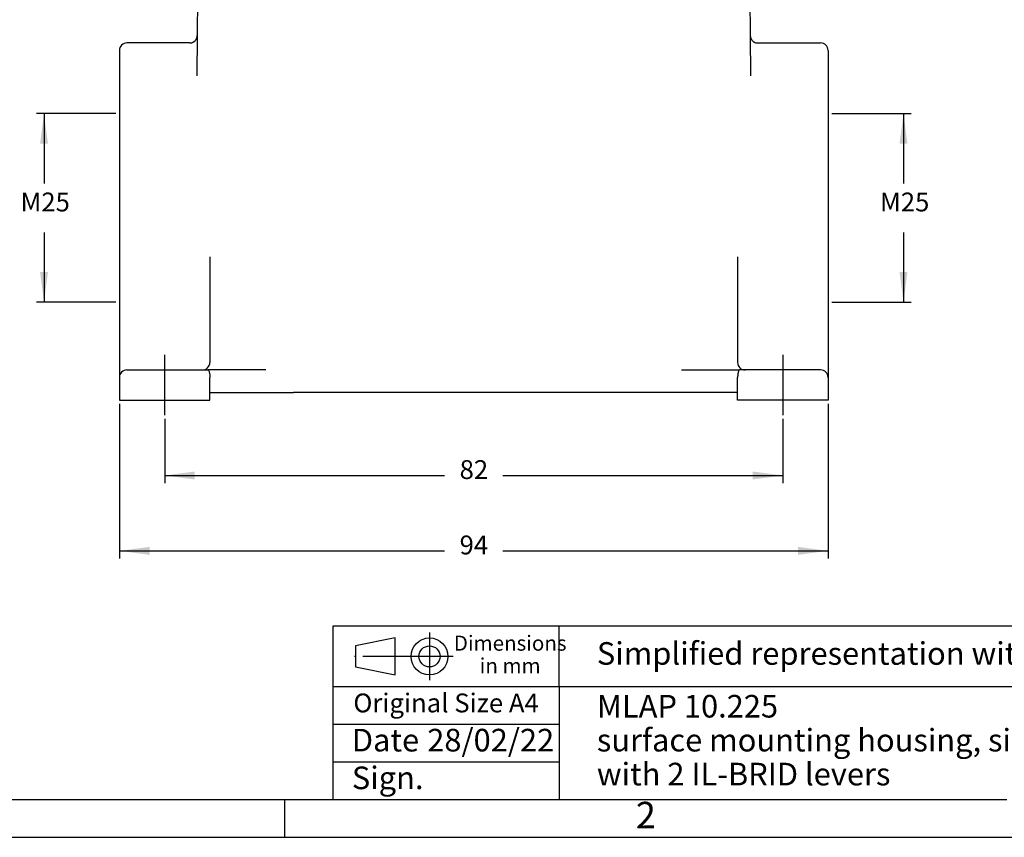
# Model space of a CAD drawing. Units: millimetres. Extents: x 0 to 297, y 0 to 210.
# Drawn here: x 65 to 196, y 0 to 108 of the extents above; entities that cross this region are included whole.
import ezdxf

# ---------------------------------------------------------------- set-up
doc = ezdxf.new("R2010")
doc.units = ezdxf.units.MM
doc.linetypes.add('DOT_CENTER', pattern=[14, 12, -1, 0, -1])
doc.layers.add('1', color=7, linetype='Continuous')
doc.styles.add('CONVERTER_11', font='ARIAL.TTF', dxfattribs={"width": 1.38})
doc.styles.add('CONVERTER_12', font='ARIAL.TTF', dxfattribs={"width": 1.2})
doc.styles.add('CONVERTER_14', font='txt.shx', dxfattribs={"width": 0.9})
doc.dimstyles.new('ME10_DIM_10', dxfattribs={"dimtxt": 2.5, "dimasz": 4, "dimexe": 1, "dimexo": 0.5, "dimgap": 2, "dimtad": 1, "dimtih": 1, "dimtoh": 1, "dimdsep": 46, "dimtxsty": 'CONVERTER_14', "dimsah": 1, "dimcen": 0.09, "dimclrd": 2, "dimclre": 2, "dimclrt": 4, "dimadec": 0, "dimazin": 0, "dimtfac": 1, "dimtdec": 4, "dimtix": 1, "dimtmove": 0, "dimatfit": 3, "dimfxl": 1, "dimtolj": 1, "dimtzin": 0, "dimarcsym": 0})
doc.dimstyles.new('ME10_DIM_12', dxfattribs={"dimtxt": 2.5, "dimasz": 4, "dimexe": 1, "dimexo": 0.5, "dimgap": 2, "dimtad": 0, "dimdsep": 46, "dimtxsty": 'CONVERTER_14', "dimsah": 1, "dimcen": 0.09, "dimclrd": 2, "dimclre": 2, "dimclrt": 4, "dimadec": 0, "dimazin": 0, "dimtfac": 1, "dimtdec": 4, "dimtix": 1, "dimtmove": 0, "dimatfit": 3, "dimfxl": 1, "dimtolj": 1, "dimtzin": 0, "dimarcsym": 0})
doc.dimstyles.new('ME10_DIM_13', dxfattribs={"dimtxt": 2.5, "dimasz": 4, "dimexe": 1, "dimexo": 0.5, "dimgap": 2, "dimtad": 0, "dimdsep": 46, "dimtxsty": 'CONVERTER_14', "dimsah": 1, "dimcen": 0.09, "dimclrd": 2, "dimclre": 2, "dimclrt": 4, "dimadec": 0, "dimazin": 0, "dimtfac": 1, "dimtdec": 4, "dimtix": 1, "dimtmove": 0, "dimatfit": 3, "dimfxl": 1, "dimtolj": 1, "dimtzin": 0, "dimarcsym": 0})
doc.dimstyles.new('ME10_DIM_14', dxfattribs={"dimtxt": 2.5, "dimasz": 4, "dimexe": 1, "dimexo": 0.5, "dimgap": 2, "dimtad": 1, "dimtih": 1, "dimtoh": 1, "dimdsep": 46, "dimtxsty": 'CONVERTER_14', "dimsah": 1, "dimcen": 0.09, "dimclrd": 2, "dimclre": 2, "dimclrt": 4, "dimadec": 0, "dimazin": 0, "dimtfac": 1, "dimtdec": 4, "dimtix": 1, "dimtmove": 0, "dimatfit": 3, "dimfxl": 1, "dimtolj": 1, "dimtzin": 0, "dimarcsym": 0})

# ---------------------------------------------------------------- blocks, each defined once
blk = doc.blocks.new('_formato_A4', base_point=(306.93, 0))
at = {"layer": '1', "color": 7, "linetype": 'Continuous'}
for p, q in [((292, 28), (107, 28)), ((107, 28), (107, 5)), ((137, 20), (137, 28)), ((115.25, 26.45), (110, 25.4)), ((115.25, 21.55), (115.25, 26.45)), ((110, 25.4), (110, 22.6)), ((110, 22.6), (115.25, 21.55)), ((107, 20), (292, 20)), ((137, 20), (137, 5)), ((107, 15), (137, 15)), ((107, 10), (137, 10)), ((5, 5), (100.6, 5)), ((100.6, 5), (196.4, 5)), ((100.6, 0), (100.6, 5)), ((0, 0), (297, 0))]:
    blk.add_line(p, q, dxfattribs=at)
at = {"layer": '1', "color": 7, "linetype": 'DOT_CENTER'}
for p, q in [((119.8, 27.15), (119.8, 20.85)), ((122.95, 24), (109.3, 24))]:
    blk.add_line(p, q, dxfattribs=at)
at = {"layer": '1', "color": 7, "linetype": 'Continuous'}
for radius in [2.45, 1.4]:
    blk.add_circle((119.8, 24), radius, dxfattribs=at)
at = {"layer": '1', "color": 7}
for s, insert, char_height, attachment_point, line_spacing_factor, style in [('Dimensions', (130.5, 25.5), 2, 5, 0.90036, 'CONVERTER_12'), ('Simplified representation with dimensions without tolerance', (142, 24), 3, 4, 0.90036, 'CONVERTER_12'), ('in mm', (130.5, 22.5), 2, 5, 0.60024, 'CONVERTER_12'), ('Original Size A4', (122, 17.5), 2.5, 5, 0.60024, 'CONVERTER_11'), ('MLAP 10.225\\Psurface mounting housing, size "57.27", 2x M25 side entries,\\Pwith 2 IL-BRID levers', (142, 12.5), 3, 4, 0.90036, 'CONVERTER_12'), ('Date', (109.5, 12.5), 3, 4, 1.320528, 'CONVERTER_12'), ('28/02/22', (119.5, 12.5), 3, 4, 1.320528, 'CONVERTER_12'), ('Sign.', (109.5, 7.5), 3, 4, 1.320528, 'CONVERTER_12'), ('2', (148.5, 2.5), 3.5, 5, 1.320528, 'CONVERTER_12')]:
    blk.add_mtext(s, dxfattribs=dict(at, insert=insert, char_height=char_height, attachment_point=attachment_point, line_spacing_factor=line_spacing_factor, style=style))
blk = doc.blocks.new('*D6')
at = {"layer": '1', "color": 2, "linetype": 'Continuous'}
for p, q in [((78.18, 96), (67.68, 96)), ((68.68, 96), (68.68, 86.75)), ((68.68, 80.25), (68.68, 71)), ((78.18, 71), (67.68, 71))]:
    blk.add_line(p, q, dxfattribs=at)
at = {"layer": '1', "color": 2}
for points in [[(69.2, 92), (68.15, 92), (68.68, 96)], [(68.15, 75), (69.2, 75), (68.68, 71)]]:
    blk.add_solid(points, dxfattribs=at)
at = {"layer": '1', "color": 4, "insert": (65.55, 82.25), "char_height": 2.5, "attachment_point": 7, "rotation": 0.0001, "line_spacing_factor": 0.60024, "style": 'CONVERTER_14'}
blk.add_mtext('M25', dxfattribs=at)
blk = doc.blocks.new('*D8')
at = {"layer": '1', "color": 2, "linetype": 'Continuous'}
for p, q in [((84.68, 55.5), (84.68, 47)), ((166.68, 55.5), (166.68, 47)), ((84.68, 48), (121.8, 48)), ((129.55, 48), (166.68, 48))]:
    blk.add_line(p, q, dxfattribs=at)
at = {"layer": '1', "color": 2}
for points in [[(88.68, 48.53), (88.68, 47.47), (84.68, 48)], [(162.68, 47.47), (162.68, 48.53), (166.68, 48)]]:
    blk.add_solid(points, dxfattribs=at)
at = {"layer": '1', "color": 4, "insert": (123.8, 46.75), "char_height": 2.5, "attachment_point": 7, "rotation": 0.0001, "line_spacing_factor": 0.60024, "style": 'CONVERTER_14'}
blk.add_mtext('82', dxfattribs=at)
blk = doc.blocks.new('*D9')
at = {"layer": '1', "color": 2, "linetype": 'Continuous'}
for p, q in [((78.68, 57.5), (78.68, 37)), ((172.68, 57.5), (172.68, 37)), ((78.68, 38), (121.8, 38)), ((129.55, 38), (172.68, 38))]:
    blk.add_line(p, q, dxfattribs=at)
at = {"layer": '1', "color": 2}
for points in [[(82.68, 38.53), (82.68, 37.47), (78.68, 38)], [(168.68, 37.47), (168.68, 38.53), (172.68, 38)]]:
    blk.add_solid(points, dxfattribs=at)
at = {"layer": '1', "color": 4, "insert": (123.8, 36.75), "char_height": 2.5, "attachment_point": 7, "rotation": 0.0001, "line_spacing_factor": 0.60024, "style": 'CONVERTER_14'}
blk.add_mtext('94', dxfattribs=at)
blk = doc.blocks.new('*D10')
at = {"layer": '1', "color": 2, "linetype": 'Continuous'}
for p, q in [((173.18, 96), (183.68, 96)), ((182.68, 96), (182.68, 86.75)), ((182.68, 80.25), (182.68, 71)), ((173.18, 71), (183.68, 71))]:
    blk.add_line(p, q, dxfattribs=at)
at = {"layer": '1', "color": 2}
for points in [[(183.2, 92), (182.15, 92), (182.68, 96)], [(182.15, 75), (183.2, 75), (182.68, 71)]]:
    blk.add_solid(points, dxfattribs=at)
at = {"layer": '1', "color": 4, "insert": (179.55, 82.25), "char_height": 2.5, "attachment_point": 7, "rotation": 0.0001, "line_spacing_factor": 0.60024, "style": 'CONVERTER_14'}
blk.add_mtext('M25', dxfattribs=at)

msp = doc.modelspace()

# ---------------------------------------------------------------- linework, layer by layer
at = {"color": 7, "linetype": 'Continuous'}
for p, q in [((89.176, 126.5), (89, 106.366)), ((162.176, 126.5), (162.351, 106.366)), ((89, 106.366), (88.953, 100.998)), ((162.351, 106.366), (162.398, 100.998)), ((88, 105.374), (79.676, 105.374)), ((163.351, 105.374), (171.676, 105.374)), ((78.676, 104.374), (78.676, 96)), ((172.676, 104.374), (172.676, 96)), ((78.676, 96), (78.676, 71)), ((172.676, 96), (172.676, 71)), ((90.676, 77.002), (90.676, 63)), ((160.676, 77.002), (160.676, 63)), ((78.676, 71), (78.676, 61)), ((172.676, 71), (172.676, 61)), ((79.676, 62), (81.676, 62)), ((81.676, 62), (89.676, 62)), ((89.676, 62), (90.408, 62)), ((98.108, 62), (90.408, 62)), ((153.243, 62), (160.944, 62)), ((161.676, 62), (160.944, 62)), ((169.676, 62), (161.676, 62)), ((171.676, 62), (169.676, 62)), ((78.676, 61), (78.676, 58)), ((90.676, 59), (90.676, 61)), ((160.676, 59), (160.676, 61)), ((172.676, 61), (172.676, 58)), ((90.676, 58), (90.676, 59)), ((90.676, 59), (101.78, 59)), ((149.571, 59), (101.78, 59)), ((160.676, 59), (149.571, 59)), ((160.676, 58), (160.676, 59)), ((78.676, 58), (90.676, 58)), ((172.676, 58), (160.676, 58))]:
    msp.add_line(p, q, dxfattribs=at)
for centre, start, end in [((79.676, 104.374), 90, 180), ((171.676, 104.374), 0, 90), ((89.676, 63), 270, 359.5), ((89.676, 63), 359.5, 0), ((161.676, 63), 180, 180.5), ((161.676, 63), 180.5, 270), ((79.676, 61), 90, 180), ((171.676, 61), 0, 90)]:
    msp.add_arc(centre, 1, start, end, dxfattribs=at)
for points, knots in [([(88, 105.374), (88.03, 105.375), (88.095, 105.377), (88.192, 105.391), (88.289, 105.415), (88.379, 105.447), (88.467, 105.488), (88.549, 105.537), (88.63, 105.596), (88.705, 105.663), (88.773, 105.737), (88.829, 105.814), (88.879, 105.895), (88.936, 106.012), (88.987, 106.171), (88.996, 106.301), (89, 106.366)], [0, 0, 0, 0, 0.0892608, 0.1952008, 0.2927775, 0.3903536, 0.4796151, 0.5855563, 0.6748083, 0.7807292, 0.8866503, 0.9759022, 1.0651655, 1.1711027, 1.3660408, 1.5609884, 1.5609884, 1.5609884, 1.5609884]), ([(162.351, 106.366), (162.353, 106.33), (162.355, 106.265), (162.372, 106.166), (162.396, 106.074), (162.43, 105.983), (162.471, 105.897), (162.52, 105.816), (162.578, 105.737), (162.646, 105.663), (162.721, 105.596), (162.802, 105.537), (162.884, 105.488), (163.002, 105.434), (163.156, 105.385), (163.286, 105.378), (163.351, 105.374)], [0, 0, 0, 0, 0.1059379, 0.1952024, 0.3011097, 0.3903472, 0.4879489, 0.5855493, 0.6748012, 0.7807223, 0.8866433, 0.9758953, 1.0818364, 1.1710979, 1.3660415, 1.5609883, 1.5609883, 1.5609883, 1.5609883]), ([(90.408, 62), (90.432, 61.991), (90.495, 61.967), (90.551, 61.849), (90.605, 61.695), (90.644, 61.49), (90.671, 61.254), (90.674, 61.086), (90.676, 61)], [0, 0, 0, 0, 0.0772692, 0.1962496, 0.364579, 0.5760179, 0.8186798, 1.0776598, 1.0776598, 1.0776598, 1.0776598]), ([(160.944, 62), (160.919, 61.991), (160.856, 61.967), (160.8, 61.849), (160.746, 61.695), (160.707, 61.49), (160.68, 61.254), (160.677, 61.086), (160.676, 61)], [0, 0, 0, 0, 0.0772692, 0.1962496, 0.364579, 0.5760179, 0.8186798, 1.0776598, 1.0776598, 1.0776598, 1.0776598])]:
    msp.add_open_spline(points, degree=3, knots=knots, dxfattribs=at)
at = {"layer": '1', "color": 2, "linetype": 'DOT_CENTER'}
for p, q in [((84.676, 64), (84.676, 56)), ((166.676, 64), (166.676, 56))]:
    msp.add_line(p, q, dxfattribs=at)

# ---------------------------------------------------------------- block references
at = {"layer": '1'}
msp.add_blockref('_formato_A4', (306.935, 0), dxfattribs=at)

# ---------------------------------------------------------------- dimensions: what is measured, and where the dimension line sits
for p1, p2, distance, dimstyle, picture, middle in [((78.676, 71), (78.676, 96), 10, 'ME10_DIM_10', '*D6', (68.676, 83.5)), ((172.676, 71), (172.676, 96), -10, 'ME10_DIM_14', '*D10', (182.676, 83.5))]:
    dim = msp.add_aligned_dim(p1=p1, p2=p2, distance=distance, text='M25', dimstyle=dimstyle, dxfattribs=at)
    dim.commit()
    dim.dimension.update_dxf_attribs({"geometry": picture, "text_midpoint": middle, "text_rotation": 0.00014})
for p1, p2, distance, dimstyle, picture, middle in [((172.676, 58), (78.676, 58), 20, 'ME10_DIM_13', '*D9', (125.676, 38)), ((166.676, 56), (84.676, 56), 8, 'ME10_DIM_12', '*D8', (125.676, 48))]:
    dim = msp.add_aligned_dim(p1=p1, p2=p2, distance=distance, dimstyle=dimstyle, dxfattribs=at)
    dim.commit()
    dim.dimension.update_dxf_attribs({"geometry": picture, "text_midpoint": middle, "text_rotation": 0.00014})

doc.saveas('drawing.dxf')
